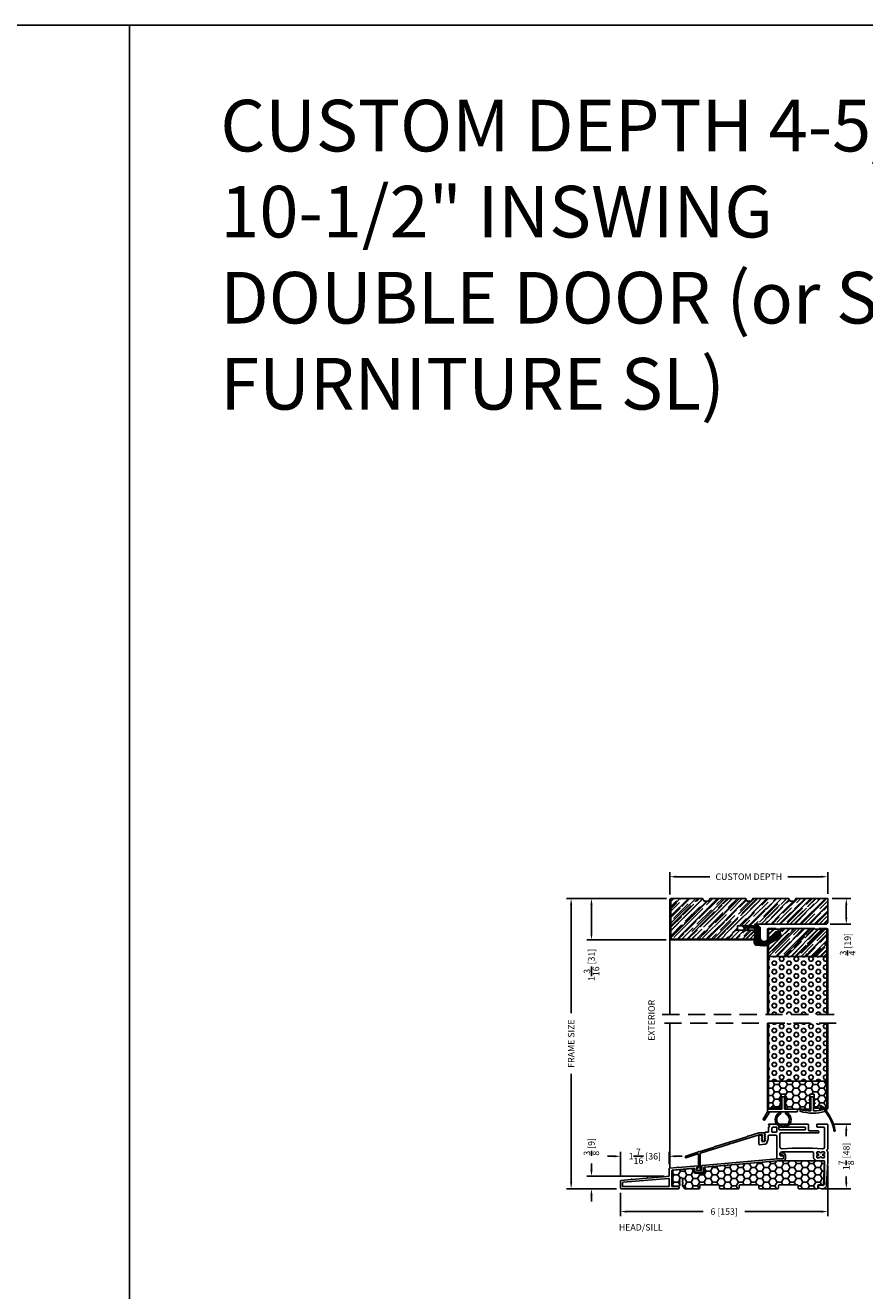
# Model space of a CAD drawing. Extents: x -52 to 1150, y 0 to 124.
# Drawn here: x 247 to 271, y 63 to 100 of the extents above; entities that cross this region are included whole.
import ezdxf

# ---------------------------------------------------------------- set-up
doc = ezdxf.new("R2010")
doc.units = 0
doc.header["$LTSCALE"] = 4
doc.header["$MEASUREMENT"] = 0
doc.header["$PDMODE"] = 35
doc.linetypes.add('HIDDEN', pattern=[0.375, 0.25, -0.125])
doc.layers.get('DEFPOINTS').update_dxf_attribs({"linetype": 'CONTINUOUS'})
for name, color, linetype in [('ALUMINUM', 251, 'CONTINUOUS'), ('DIMS', 5, 'CONTINUOUS'), ('Foam', 41, 'CONTINUOUS'), ('HIDDEN', 1, 'HIDDEN'), ('PVC', 150, 'CONTINUOUS'), ('STEEL', 172, 'CONTINUOUS'), ('Title Block', 7, 'CONTINUOUS'), ('Vinyl Parts', 7, 'CONTINUOUS'), ('Weather Strip', 8, 'CONTINUOUS'), ('WOOD_PARTS', 44, 'CONTINUOUS')]:
    doc.layers.add(name, color=color, linetype=linetype)
doc.styles.get("Standard").update_dxf_attribs({"font": 'romans.shx'})
doc.dimstyles.new('inches & mm', dxfattribs={"dimtxt": 1, "dimasz": 1, "dimexe": 0.7, "dimexo": 0.7, "dimgap": 0.375, "dimtad": 0, "dimdec": 4, "dimzin": 1, "dimdsep": 46, "dimlunit": 5, "dimtxsty": 'Standard', "dimcen": 0, "dimclrd": 256, "dimclre": 256, "dimclrt": 256, "dimadec": 0, "dimazin": 0, "dimtfac": 1, "dimtdec": 4, "dimtofl": 0, "dimtmove": 2, "dimatfit": 3, "dimfxl": 0, "dimtolj": 1, "dimtzin": 0, "dimarcsym": 0})
pattern_1 = [(0, (-8.820708, 0.518068), (0.0375, 0.021650635), [0.025, -0.05]), (120, (-8.820708, 0.518068), (-0.0375, 0.021650635), [0.025, -0.05]), (60, (-8.820708, 0.518068), (8e-11, 0.04330127), [-0.05, 0.025])]

# ---------------------------------------------------------------- blocks, each defined once
blk = doc.blocks.new('A$C2CED7269')
at = {"layer": 'WOOD_PARTS'}
h = blk.add_hatch(dxfattribs=at)
h.set_pattern_fill('AR-RROOF', color=256, scale=0.15, angle=135, style=0)
h.set_pattern_definition([(135, (-33.8997, -24.57577), (-0.33941125, 0.1272792), [2.25, -0.3, 0.75, -0.15]), (135, (-34.0938, -24.48774), (-0.0350018, -0.2471338), [0.45, -0.0495, 0.9, -0.1125]), (135, (-34.04289, -24.61289), (-0.62260752, 0.48047906), [1.2, -0.21, 0.6, -0.15])])
h.paths.add_polyline_path([(-0.844, -0.848), (-0.799, -0.925), (0.236, -0.925), (0.281, -0.848), (0.406, -0.848), (0.451, -0.925), (1.486, -0.925), (1.531, -0.848), (1.656, -0.848), (1.701, -0.925), (2.625, -0.925), (2.625, -0.237, 0.40571), (2.564, -0.175), (0.5, -0.175), (0.5, -0.125), (0, -0.125), (0, 0), (0.5, 0), (0.5, 0.2, 0.414214), (0.438, 0.262), (-1.875, 0.262, 0.414214), (-1.938, 0.2), (-1.938, -0.925), (-1.014, -0.925), (-0.969, -0.848)])
blk.add_lwpolyline([(0.5, -0.125), (0, -0.125), (0, 0), (0.5, 0), (0.5, 0.2, 0.414214), (0.438, 0.262), (-1.875, 0.262, 0.414214), (-1.938, 0.2), (-1.938, -0.925), (-1.014, -0.925), (-0.969, -0.848), (-0.844, -0.848), (-0.799, -0.925), (0.236, -0.925), (0.281, -0.848), (0.406, -0.848), (0.451, -0.925), (1.486, -0.925), (1.531, -0.848), (1.656, -0.848), (1.701, -0.925), (2.625, -0.925), (2.625, -0.237, 0.40571), (2.564, -0.175), (0.5, -0.175)], format="xyb", close=True, dxfattribs=at)
blk = doc.blocks.new('A$C6C20537A')
at = {"layer": 'Weather Strip'}
h = blk.add_hatch(dxfattribs=at)
h.set_pattern_fill('HONEY', color=256, scale=0.2, style=0)
h.set_pattern_definition(pattern_1)
h.paths.add_polyline_path([(0.435, 0.319), (0.315, 0.527), (0.315, 0.527, 0.410813), (0.274, 0.478), (0.302, 0.105, -0.436441), (0.232, 0.03), (0.325, 0.03, 0.414214), (0.35, 0.055), (0.35, 0.179), (0.375, 0.179), (0.375, 0.01, -0.414214), (0.365, 0), (0.189, 0, -0.018322), (0.194, -0.001), (0.212, -0.007, 0.054013), (0.291, -0.024), (0.361, -0.027, 0.416898), (0.432, 0.043)])
h = blk.add_hatch(dxfattribs=at)
h.set_pattern_fill('HONEY', color=256, scale=0.2, style=0)
h.set_pattern_definition(pattern_1)
h.paths.add_polyline_path([(0.631, 0.528, 0.153913), (0.546, 0.547), (0.315, 0.527), (0.435, 0.319, -0.65982), (0.629, 0.402), (0.876, 0.166, 1.036173), (0.993, 0.319)])
h = blk.add_hatch(dxfattribs=at)
h.set_pattern_fill('ANSI31', color=256, scale=0.15, style=0)
h.set_pattern_definition([(315, (-11.162402, 17.551052), (-0.013258252, -0.013258252), [])])
h.paths.add_polyline_path([(0.096, -0.035), (0.09, 0), (0.065, 0), (0.072, -0.039)])
h.paths.add_polyline_path([(0.106, 0.118), (0.081, 0.123), (0.065, 0.03), (0.09, 0.03)])
h.paths.add_polyline_path([(0.011, 0.118), (-0.014, 0.123), (-0.03, 0.03), (-0.005, 0.03)])
for p, q in [((0.269, 0.478), (0.297, 0.105)), ((0.274, 0.478), (0.302, 0.105)), ((0.546, 0.552), (0.314, 0.532)), ((0.546, 0.547), (0.315, 0.527)), ((0.873, 0.163), (0.625, 0.398)), ((0.876, 0.166), (0.629, 0.402)), ((0.631, 0.528), (0.993, 0.319)), ((0.634, 0.532), (0.993, 0.324)), ((-0.03, 0.03), (-0.014, 0.123)), ((0.011, 0.118), (-0.014, 0.123)), ((-0.005, 0.03), (0.011, 0.118)), ((0.065, 0.03), (0.081, 0.123)), ((0.065, 0), (0.072, -0.039)), ((0.106, 0.118), (0.081, 0.123)), ((0.09, 0.03), (0.106, 0.118)), ((0.09, 0), (0.096, -0.035)), ((0.093, 0.035), (0.232, 0.035)), ((0.093, -0.005), (0.093, 0.035)), ((0.093, 0.03), (0.093, 0.035)), ((0.232, 0.03), (0.093, 0.03)), ((0.435, 0.319), (0.432, 0.043)), ((0.44, 0.319), (0.437, 0.043)), ((0.093, 0), (0.189, 0)), ((0.093, 0), (0.093, -0.005)), ((0.093, -0.005), (0.177, -0.005)), ((0.194, -0.001), (0.212, -0.007)), ((0.361, -0.032), (0.29, -0.031)), ((0.362, -0.027), (0.291, -0.024))]:
    blk.add_line(p, q, dxfattribs=at)
blk.add_lwpolyline([(0.35, 0.179), (0.375, 0.179), (0.375, 0.01, -0.414214), (0.365, 0), (0, 0, -2.414214), (-0.03, 0.03), (0.325, 0.03, 0.414214), (0.35, 0.055)], format="xyb", close=True, dxfattribs=at)
blk.add_lwpolyline([(0.072, -0.039), (0.096, -0.035)], dxfattribs=at)
for centre, radius, start, end in [((0.319, 0.482), 0.05, 94.9798, 184.3137), ((0.319, 0.482), 0.045, 94.9798, 184.3137), ((0.55, 0.318), 0.115, 46.3094, 179.9799), ((0.55, 0.318), 0.11, 46.3094, 179.9799), ((0.559, 0.402), 0.15, 59.9802, 94.9798), ((0.559, 0.402), 0.145, 59.9802, 94.9798), ((0.232, 0.1), 0.07, 270, 4.3137), ((0.232, 0.1), 0.065, 270, 4.3137), ((0.362, 0.043), 0.07, 269.051, 359.5757), ((0.362, 0.043), 0.075, 269.051, 359.5757), ((0.936, 0.241), 0.101, 231.0578, 55.3885), ((0.936, 0.241), 0.0959, 231.0578, 55.3885), ((0.177, -0.055), 0.05, 69.4048, 90), ((0.172, -0.057), 0.0599, 68.4293, 73.028), ((0.328, 0.347), 0.379, 249.4048, 264.2063), ((0.328, 0.347), 0.373, 251.8418, 264.2063)]:
    blk.add_arc(centre, radius, start, end, dxfattribs=at)
blk = doc.blocks.new('*D379')
at = {"layer": 'DEFPOINTS', "color": 0}
for p in [(262.844, 74.627), (265.744, 74.627), (264.296, 66.189)]:
    blk.add_point(p, dxfattribs=at)
at = {"layer": 'DIMS', "lineweight": -2}
for p, q in [((265.613, 74.627), (262.713, 74.627)), ((262.844, 74.439), (262.844, 71.291)), ((262.844, 66.377), (262.844, 69.525)), ((264.164, 66.189), (262.713, 66.189))]:
    blk.add_line(p, q, dxfattribs=at)
at = {"layer": 'DIMS'}
for points in [[(262.813, 74.439), (262.875, 74.439), (262.844, 74.627)], [(262.813, 66.377), (262.875, 66.377), (262.844, 66.189)]]:
    blk.add_solid(points, dxfattribs=at)
at = {"layer": 'DIMS', "insert": (262.844, 70.408), "char_height": 0.1875, "attachment_point": 5, "rotation": 90}
blk.add_mtext('\\A1;{\\Fromans.shx|c1;FRAME SIZE}', dxfattribs=at)
blk = doc.blocks.new('*D380')
at = {"layer": 'DEFPOINTS', "color": 0}
for p in [(263.435, 74.627), (265.744, 74.627), (265.734, 73.418)]:
    blk.add_point(p, dxfattribs=at)
at = {"layer": 'DIMS', "lineweight": -2}
for p, q in [((265.613, 74.627), (263.304, 74.627)), ((263.435, 73.606), (263.435, 74.439)), ((265.603, 73.418), (263.304, 73.418))]:
    blk.add_line(p, q, dxfattribs=at)
at = {"layer": 'DIMS'}
for points in [[(263.404, 74.439), (263.466, 74.439), (263.435, 74.627)], [(263.404, 73.606), (263.466, 73.606), (263.435, 73.418)]]:
    blk.add_solid(points, dxfattribs=at)
at = {"layer": 'DIMS', "insert": (263.435, 72.695), "char_height": 0.1875, "attachment_point": 5, "rotation": 90}
blk.add_mtext('\\A1;1{\\H1x;\\S3/16;} [31]', dxfattribs=at)
blk = doc.blocks.new('*D381')
at = {"layer": 'DEFPOINTS', "color": 0}
for p in [(265.713, 75.257), (265.713, 74.606), (270.307, 74.627)]:
    blk.add_point(p, dxfattribs=at)
at = {"layer": 'DIMS', "lineweight": -2}
for p, q in [((265.713, 74.737), (265.713, 75.388)), ((270.307, 74.758), (270.307, 75.388)), ((265.9, 75.257), (266.877, 75.257)), ((270.119, 75.257), (269.142, 75.257))]:
    blk.add_line(p, q, dxfattribs=at)
at = {"layer": 'DIMS'}
for points in [[(265.9, 75.288), (265.9, 75.225), (265.713, 75.257)], [(270.119, 75.288), (270.119, 75.225), (270.307, 75.257)]]:
    blk.add_solid(points, dxfattribs=at)
at = {"layer": 'DIMS', "insert": (268.01, 75.257), "char_height": 0.1875, "attachment_point": 5}
blk.add_mtext('\\A1;CUSTOM DEPTH', dxfattribs=at)
blk = doc.blocks.new('*D382')
at = {"layer": 'DEFPOINTS', "color": 0}
for p in [(270.307, 74.627), (270.847, 74.627), (270.246, 73.877)]:
    blk.add_point(p, dxfattribs=at)
at = {"layer": 'DIMS', "lineweight": -2}
for p, q in [((270.438, 74.627), (270.978, 74.627)), ((270.847, 74.064), (270.847, 74.439)), ((270.377, 73.877), (270.978, 73.877))]:
    blk.add_line(p, q, dxfattribs=at)
at = {"layer": 'DIMS'}
for points in [[(270.816, 74.439), (270.878, 74.439), (270.847, 74.627)], [(270.816, 74.064), (270.878, 74.064), (270.847, 73.877)]]:
    blk.add_solid(points, dxfattribs=at)
at = {"layer": 'DIMS', "insert": (270.885, 73.295), "char_height": 0.1875, "attachment_point": 5, "rotation": 90}
blk.add_mtext('\\A1;{\\H1x;\\S3/4;} [19]', dxfattribs=at)
blk = doc.blocks.new('A$C238F7DD9')
at = {"layer": 'Foam'}
h = blk.add_hatch(dxfattribs=at)
h.set_pattern_fill('HEX', color=256, scale=0.57, style=0)
h.set_pattern_definition([(0, (-34.09025, -127.24036), (0, 0.12340862), [0.07125, -0.1425]), (120, (-34.09025, -127.24036), (-0.106875, -0.06170431), [0.07125, -0.1425]), (60, (-34.019, -127.24036), (-0.106875, 0.06170431), [0.07125, -0.1425])])
h.paths.add_polyline_path([(0.851, -0.8125), (-0.851, -0.8125), (-0.851, -2.5), (0.851, -2.5)])
at = {"layer": 'WOOD_PARTS'}
h = blk.add_hatch(dxfattribs=at)
h.set_pattern_fill('AR-RROOF', color=256, scale=0.15, angle=135, style=0)
h.set_pattern_definition([(135, (-243.27113, -183.81885), (-0.339411255, 0.12727922), [2.25, -0.3, 0.75, -0.15]), (135, (-243.46523, -183.73081), (-0.03500179, -0.24713382), [0.45, -0.0495, 0.9, -0.1125]), (135, (-243.41432, -183.85597), (-0.62260752, 0.480479058), [1.2, -0.21, 0.6, -0.15])])
h.paths.add_polyline_path([(0.851, -0.8125), (0.851, -0.03125, 0.41421356), (0.84375, -0.024), (0.625, -0.024), (0.5, -0.024), (0.5, 0), (-0.5, 0), (-0.5, -0.024), (-0.625, -0.024), (-0.84375, -0.024, 0.41421356), (-0.851, -0.03125), (-0.851, -0.8125)])
at = {"layer": 'STEEL'}
for p, q in [((-0.625, 0), (-0.84375, 0)), ((-0.625, 0), (-0.625, -0.024)), ((0.625, 0), (0.625, -0.024)), ((0.625, 0), (0.84375, 0)), ((-0.875, -0.03125), (-0.875, -2.5)), ((-0.851, -0.03125), (-0.851, -2.5)), ((-0.625, -0.024), (-0.84375, -0.024)), ((0.625, -0.024), (0.84375, -0.024)), ((0.851, -0.03125), (0.851, -2.5)), ((0.875, -0.03125), (0.875, -2.5))]:
    blk.add_line(p, q, dxfattribs=at)
for centre, radius, start, end in [((-0.84375, -0.03125), 0.03125, 90, 180), ((0.84375, -0.03125), 0.03125, 0, 90), ((-0.84375, -0.03125), 0.00725, 90, 180), ((0.84375, -0.03125), 0.00725, 0, 90)]:
    blk.add_arc(centre, radius, start, end, dxfattribs=at)
at = {"layer": 'WOOD_PARTS'}
for p, q in [((-0.5, 0), (0.5, 0)), ((-0.5, 0), (-0.5, -0.024)), ((0.5, 0), (0.5, -0.024)), ((-0.625, -0.024), (-0.5, -0.024)), ((0.625, -0.024), (0.5, -0.024)), ((-0.851, -0.8125), (0.851, -0.8125))]:
    blk.add_line(p, q, dxfattribs=at)
blk = doc.blocks.new('A$C7E582F33')
at = {"layer": 'Foam'}
h = blk.add_hatch(dxfattribs=at)
h.set_pattern_fill('HEX', color=256, scale=0.57, style=0)
h.set_pattern_definition([(0, (-34.09025, -48.24036), (0, 0.12340862), [0.07125, -0.1425]), (120, (-34.09025, -48.24036), (-0.106875, -0.0617043), [0.07125, -0.1425]), (60, (-34.019, -48.24036), (-0.106875, 0.0617043), [0.07125, -0.1425])])
h.paths.add_polyline_path([(0.851, 0.812), (0.851, 2.5), (-0.851, 2.5), (-0.851, 0.812)])
at = {"layer": 'PVC'}
h = blk.add_hatch(dxfattribs=at)
h.set_pattern_fill('HONEY', color=256, style=0)
h.set_pattern_definition([(0, (-9.76014, -61.11392), (0.1875, 0.10825317), [0.125, -0.25]), (120, (-9.76014, -61.11392), (-0.1875, 0.10825318), [0.125, -0.25]), (60, (-9.76014, -61.11392), (4e-10, 0.21650635), [-0.25, 0.125])])
h.paths.add_polyline_path([(-0.359, 0.031, 0.414214), (-0.328, 0), (0.328, 0, 0.414214), (0.359, 0.031), (0.359, 0.437), (0.484, 0.437), (0.484, 0.055, 0.414214), (0.516, 0.024), (0.625, 0.024), (0.844, 0.024, 0.414214), (0.851, 0.031), (0.851, 0.812), (-0.851, 0.812), (-0.851, 0.031, 0.414214), (-0.844, 0.024), (-0.625, 0.024), (-0.516, 0.024, 0.414214), (-0.484, 0.055), (-0.484, 0.437), (-0.359, 0.437)])
for p, q in [((0.851, 0.812), (-0.851, 0.812)), ((-0.359, 0.437), (-0.484, 0.437)), ((-0.484, 0.437), (-0.484, 0.055)), ((-0.359, 0.437), (-0.359, 0.031)), ((0.359, 0.437), (0.359, 0.031)), ((0.359, 0.437), (0.484, 0.437)), ((0.484, 0.437), (0.484, 0.055)), ((-0.625, 0.024), (-0.516, 0.024)), ((-0.328, 0), (0.328, 0)), ((0.516, 0.024), (0.625, 0.024))]:
    blk.add_line(p, q, dxfattribs=at)
for centre, start, end in [((-0.516, 0.055), 270, 0), ((-0.328, 0.031), 180, 270), ((0.328, 0.031), 270, 0), ((0.516, 0.055), 180, 270)]:
    blk.add_arc(centre, 0.0312, start, end, dxfattribs=at)
at = {"layer": 'STEEL'}
for p, q in [((-0.875, 2.5), (-0.875, 0.031)), ((-0.851, 2.5), (-0.851, 0.031)), ((0.851, 2.5), (0.851, 0.031)), ((0.875, 2.5), (0.875, 0.031)), ((-0.625, 0.024), (-0.844, 0.024)), ((-0.625, 0), (-0.625, 0.024)), ((0.844, 0.024), (0.625, 0.024)), ((0.625, 0), (0.625, 0.024)), ((-0.625, 0), (-0.844, 0)), ((0.625, 0), (0.844, 0))]:
    blk.add_line(p, q, dxfattribs=at)
for centre, radius, start, end in [((-0.844, 0.031), 0.0312, 180, 270), ((-0.844, 0.031), 0.00725, 180, 270), ((0.844, 0.031), 0.00725, 270, 0), ((0.844, 0.031), 0.0312, 270, 0)]:
    blk.add_arc(centre, radius, start, end, dxfattribs=at)
blk = doc.blocks.new('A$C34030B08')
at = {"layer": 'Weather Strip'}
for p, q in [((0.03, 0), (-0.03, 0)), ((-0.415, -0.42), (-0.415, -0.361)), ((-0.41, -0.352), (-0.244, -0.256)), ((-0.373, -0.366), (-0.229, -0.282)), ((-0.373, -0.366), (-0.373, -0.431)), ((-0.23, -0.26), (-0.225, -0.268)), ((-0.086, -0.089), (-0.083, -0.099)), ((-0.086, -0.189), (-0.083, -0.199)), ((-0.04, -0.06), (-0.081, -0.076)), ((-0.04, -0.16), (-0.081, -0.176)), ((-0.04, -0.092), (-0.07, -0.104)), ((-0.04, -0.192), (-0.07, -0.204)), ((-0.04, -0.404), (-0.04, -0.01)), ((0.04, -0.405), (0.04, -0.01)), ((0.04, -0.06), (0.081, -0.076)), ((0.04, -0.092), (0.07, -0.104)), ((0.04, -0.16), (0.081, -0.176)), ((0.04, -0.192), (0.07, -0.204)), ((0.086, -0.089), (0.083, -0.099)), ((0.086, -0.189), (0.083, -0.199)), ((-0.373, -0.431), (-0.421, -0.478)), ((0.352, -0.413), (0.352, -0.37))]:
    blk.add_line(p, q, dxfattribs=at)
for centre, radius, start, end in [((-0.03, -0.01), 0.01, 90, 180), ((0.03, -0.01), 0.01, 0, 90), ((-0.405, -0.361), 0.01, 120, 180), ((0, 1.183), 1.593, 256.4452, 268.3763), ((-0.239, -0.265), 0.01, 30, 120), ((-0.234, -0.273), 0.01, 300, 30), ((-0.077, -0.086), 0.01, 111.8844, 201.8844), ((-0.077, -0.186), 0.01, 111.8844, 201.8844), ((-0.073, -0.095), 0.01, 201.8844, 291.8844), ((-0.073, -0.195), 0.01, 201.8844, 291.8844), ((0.073, 0.325), 0.736, 267.8164, 291.2015), ((0.073, -0.095), 0.01, 248.1156, 338.1156), ((0.073, -0.195), 0.01, 248.1156, 338.1156), ((0.077, -0.086), 0.01, 338.1156, 68.1156), ((0.077, -0.186), 0.01, 338.1156, 68.1156), ((0.343, -0.37), 0.01, 0, 111.2015), ((0.603, -1.212), 1.29, 142.0941, 168.7537), ((0.603, -1.212), 1.26, 144.368, 168.7216), ((-0.029, 0.857), 1.333, 255.0382, 286.3165), ((-0.045, -0.404), 0.005, 268.3763, 0), ((0.045, -0.405), 0.005, 180, 267.8164), ((0.343, -0.413), 0.01, 286.3165, 0), ((-0.65, -0.978), 0.02, 132.9045, 26.6198), ((-0.667, -0.96), 0.005, 312.9045, 348.7537), ((-0.628, -0.967), 0.005, 168.7216, 206.6198)]:
    blk.add_arc(centre, radius, start, end, dxfattribs=at)
blk = doc.blocks.new('A$C047E17BC')
at = {"layer": 'Weather Strip'}
for p, q in [((0.03, 0), (-0.03, 0)), ((-0.045, -0.36), (-0.407, -0.36)), ((-0.086, -0.089), (-0.083, -0.099)), ((-0.086, -0.189), (-0.083, -0.199)), ((-0.04, -0.06), (-0.081, -0.076)), ((-0.04, -0.16), (-0.081, -0.176)), ((-0.04, -0.092), (-0.07, -0.104)), ((-0.04, -0.192), (-0.07, -0.204)), ((-0.04, -0.355), (-0.04, -0.01)), ((0.04, -0.355), (0.04, -0.01)), ((0.04, -0.06), (0.081, -0.076)), ((0.04, -0.092), (0.07, -0.104)), ((0.04, -0.16), (0.081, -0.176)), ((0.04, -0.192), (0.07, -0.204)), ((0.443, -0.36), (0.045, -0.36)), ((0.086, -0.089), (0.083, -0.099)), ((0.086, -0.189), (0.083, -0.199)), ((0.276, -0.261), (0.283, -0.254)), ((0.361, -0.36), (0.276, -0.275)), ((0.403, -0.36), (0.297, -0.254)), ((-0.417, -0.425), (-0.417, -0.37)), ((0.453, -0.435), (-0.407, -0.435)), ((0.384, -0.435), (0.541, -0.677)), ((0.453, -0.37), (0.453, -0.435)), ((0.453, -0.435), (0.58, -0.654)), ((0.555, -0.68), (0.576, -0.668))]:
    blk.add_line(p, q, dxfattribs=at)
for centre, radius, start, end in [((-0.03, -0.01), 0.01, 90, 180), ((0.03, -0.01), 0.01, 0, 90), ((-0.407, -0.37), 0.01, 90, 180), ((-0.077, -0.086), 0.01, 111.8844, 201.8844), ((-0.077, -0.186), 0.01, 111.8844, 201.8844), ((-0.073, -0.095), 0.01, 201.8844, 291.8844), ((-0.073, -0.195), 0.01, 201.8844, 291.8844), ((-0.045, -0.355), 0.005, 270, 0), ((0.045, -0.355), 0.005, 180, 270), ((0.073, -0.095), 0.01, 248.1156, 338.1156), ((0.073, -0.195), 0.01, 248.1156, 338.1156), ((0.077, -0.086), 0.01, 338.1156, 68.1156), ((0.077, -0.186), 0.01, 338.1156, 68.1156), ((0.283, -0.268), 0.01, 135, 225), ((0.29, -0.261), 0.01, 45, 135), ((0.443, -0.37), 0.01, 0, 90), ((-0.407, -0.425), 0.01, 180, 270), ((0, -0.665), 0.23, 119.6833, 60.3167), ((0, -0.665), 0.185, 118.6757, 61.3243), ((-0.14, -0.435), 0.0397, 310.5518, 0), ((-0.14, -0.435), 0.0847, 306.9683, 0), ((0.14, -0.435), 0.0847, 180, 233.0317), ((0.14, -0.435), 0.0397, 180, 229.4482), ((0.55, -0.672), 0.01, 213.0492, 300), ((0.571, -0.659), 0.01, 300, 30)]:
    blk.add_arc(centre, radius, start, end, dxfattribs=at)
blk = doc.blocks.new('*D384')
at = {"layer": 'DEFPOINTS', "color": 0}
for p in [(265.682, 66.551), (263.435, 66.189), (264.296, 66.189)]:
    blk.add_point(p, dxfattribs=at)
at = {"layer": 'DIMS', "lineweight": -2}
for p, q in [((263.435, 66.739), (263.435, 66.926)), ((265.551, 66.551), (263.304, 66.551)), ((264.164, 66.189), (263.304, 66.189)), ((263.435, 66.002), (263.435, 65.814))]:
    blk.add_line(p, q, dxfattribs=at)
at = {"layer": 'DIMS'}
for points in [[(263.404, 66.739), (263.466, 66.739), (263.435, 66.551)], [(263.404, 66.002), (263.466, 66.002), (263.435, 66.189)]]:
    blk.add_solid(points, dxfattribs=at)
at = {"layer": 'DIMS', "insert": (263.433, 67.407), "char_height": 0.1875, "attachment_point": 5, "rotation": 90}
blk.add_mtext('\\A1;{\\H1x;\\S3/8;} [9]', dxfattribs=at)
blk = doc.blocks.new('A$C25326264')
at = {"layer": 'ALUMINUM'}
for p, q in [((-0.582, 0.11), (-0.588, 0.116)), ((-0.582, 0.057), (-0.588, 0.063)), ((-0.582, 0.003), (-0.588, 0.009)), ((-0.576, 0.149), (-0.576, 0.172)), ((-0.566, 0.182), (-0.412, 0.182)), ((-0.516, 0.122), (-0.516, 0.1)), ((-0.51, 0.086), (-0.504, 0.08)), ((-0.504, 0.066), (-0.51, 0.06)), ((-0.51, 0.031), (-0.504, 0.025)), ((-0.504, 0.011), (-0.51, 0.005)), ((-0.42, 0.132), (-0.506, 0.132)), ((0.417, -0.131), (-0.417, 0.131)), ((-0.409, 0.181), (-0.105, 0.086)), ((-0.097, 0.086), (-0.089, 0.091)), ((-0.075, 0.087), (-0.071, 0.078)), ((-0.065, 0.073), (0.372, -0.065)), ((-0.582, -0.05), (-0.588, -0.044)), ((-0.517, -0.053), (-0.575, -0.053)), ((-0.51, -0.024), (-0.504, -0.03)), ((-0.504, -0.044), (-0.51, -0.05)), ((0.379, -0.064), (0.388, -0.06)), ((0.402, -0.064), (0.406, -0.073)), ((0.412, -0.078), (0.849, -0.215)), ((0.43, -0.125), (0.417, -0.131)), ((0.436, -0.138), (0.43, -0.125)), ((0.449, -0.131), (0.436, -0.138)), ((0.455, -0.144), (0.449, -0.131)), ((1.289, -0.407), (0.455, -0.144)), ((0.856, -0.214), (0.865, -0.21)), ((0.879, -0.214), (0.883, -0.223)), ((0.889, -0.228), (1.326, -0.366)), ((1.333, -0.365), (1.342, -0.36)), ((1.355, -0.365), (1.36, -0.373)), ((1.296, -0.892), (1.296, -0.416)), ((1.346, -0.438), (1.346, -0.823)), ((1.708, -0.539), (1.359, -0.429)), ((1.366, -0.378), (1.714, -0.488)), ((1.721, -0.498), (1.721, -0.529)), ((1.377, -0.907), (1.311, -0.907)), ((1.359, -0.838), (1.379, -0.841)), ((1.392, -0.856), (1.392, -0.892))]:
    blk.add_line(p, q, dxfattribs=at)
for centre, radius, start, end in [((-0.581, 0.123), 0.01, 120, 225), ((-0.581, 0.07), 0.01, 120, 225), ((-0.581, 0.017), 0.01, 120, 225), ((-0.596, 0.149), 0.02, 300, 0), ((-0.596, 0.096), 0.02, 300, 45), ((-0.596, 0.042), 0.02, 300, 45), ((-0.596, -0.011), 0.02, 300, 45), ((-0.566, 0.172), 0.01, 90, 180), ((-0.506, 0.122), 0.01, 90, 180), ((-0.496, 0.1), 0.02, 180, 225), ((-0.496, 0.045), 0.02, 135, 225), ((-0.496, -0.009), 0.02, 135, 225), ((-0.511, 0.073), 0.01, 315, 45), ((-0.511, 0.018), 0.01, 315, 45), ((-0.42, 0.122), 0.01, 72.5, 90), ((-0.412, 0.172), 0.01, 72.5, 90), ((-0.102, 0.095), 0.01, 252.5, 297.5), ((-0.084, 0.082), 0.01, 27.5, 117.5), ((-0.062, 0.082), 0.01, 207.5, 252.5), ((-0.581, -0.037), 0.01, 120, 225), ((-0.575, -0.043), 0.01, 225, 270), ((-0.517, -0.043), 0.01, 270, 315), ((-0.511, -0.037), 0.01, 315, 45), ((0.375, -0.055), 0.01, 252.5, 297.5), ((0.393, -0.068), 0.01, 27.5, 117.5), ((0.415, -0.068), 0.01, 207.5, 252.5), ((0.852, -0.206), 0.01, 252.5, 297.5), ((0.87, -0.219), 0.01, 27.5, 117.5), ((0.892, -0.218), 0.01, 207.5, 252.5), ((1.329, -0.356), 0.01, 252.5, 297.5), ((1.347, -0.369), 0.01, 27.5, 117.5), ((1.286, -0.416), 0.01, 360, 72.5), ((1.356, -0.438), 0.01, 72.5, 180), ((1.369, -0.369), 0.01, 207.5, 252.5), ((1.711, -0.529), 0.01, 252.5, 0), ((1.711, -0.498), 0.01, 0, 72.5), ((1.311, -0.892), 0.015, 180, 270), ((1.361, -0.823), 0.015, 180, 262), ((1.377, -0.892), 0.015, 270, 360), ((1.377, -0.856), 0.015, 0, 82)]:
    blk.add_arc(centre, radius, start, end, dxfattribs=at)
blk = doc.blocks.new('A$C2D90521C')
at = {"layer": 'Vinyl Parts'}
for p, q in [((-0.885, 0.075), (-0.885, 0.793)), ((-0.87, 0.808), (-0.58, 0.808)), ((-0.565, 0.793), (-0.565, 0.733)), ((-0.325, 0.638), (-0.325, 0.793)), ((-0.31, 0.808), (0.82, 0.808)), ((0.809, 0.742), (0.831, 0.721)), ((0.823, 0.768), (0.817, 0.767)), ((0.835, 0.783), (0.835, 0.793)), ((-0.795, 0.688), (-0.795, 0.15)), ((-0.58, 0.718), (-0.765, 0.718)), ((-0.622, 0.563), (-0.622, 0.593)), ((-0.607, 0.608), (-0.355, 0.608)), ((0.475, 0.548), (-0.607, 0.548)), ((-0.235, 0.653), (-0.235, 0.703)), ((-0.22, 0.718), (0.52, 0.718)), ((0.52, 0.638), (-0.22, 0.638)), ((0.505, 0.15), (0.505, 0.518)), ((0.535, 0.703), (0.535, 0.653)), ((0.595, 0.591), (0.595, 0.703)), ((0.595, -0.186), (0.595, 0.456)), ((0.61, 0.718), (0.711, 0.718)), ((0.73, 0.576), (0.61, 0.576)), ((0.625, 0.486), (0.82, 0.486)), ((0.745, 0.673), (0.745, 0.591)), ((0.835, 0.71), (0.835, 0.583)), ((0.85, 0.568), (0.93, 0.568)), ((0.85, 0.456), (0.85, 0.367)), ((0.935, 0.513), (0.925, 0.513)), ((0.925, 0.513), (0.944, 0.473)), ((0.935, 0.458), (0.925, 0.458)), ((0.925, 0.458), (0.944, 0.418)), ((0.935, 0.403), (0.925, 0.403)), ((0.925, 0.403), (0.944, 0.363)), ((0.945, 0.553), (0.945, 0.523)), ((1.025, 0.468), (1.025, 0.473)), ((1.026, 0.418), (1.045, 0.458)), ((1.026, 0.363), (1.045, 0.403)), ((1.045, 0.458), (1.035, 0.458)), ((1.045, 0.403), (1.035, 0.403)), ((1.04, 0.488), (1.1, 0.488)), ((1.115, 0.473), (1.115, 0.223)), ((-0.885, -0.267), (-0.885, 0.003)), ((-0.881, 0.013), (-0.859, 0.034)), ((-0.867, 0.06), (-0.873, 0.061)), ((-0.78, 0), (-0.715, 0)), ((-0.645, 0), (-0.58, 0)), ((-0.445, 0), (0.445, 0)), ((0.854, 0.345), (0.889, 0.259)), ((0.935, 0.348), (0.925, 0.348)), ((0.925, 0.348), (0.941, 0.307)), ((0.939, 0.222), (1.099, 0.208)), ((0.955, 0.298), (1.015, 0.298)), ((1.029, 0.307), (1.045, 0.348)), ((1.045, 0.348), (1.035, 0.348)), ((-0.848, -0.971), (-0.885, -0.268)), ((-0.795, -0.052), (-0.795, -0.015)), ((-0.795, -0.158), (-0.795, -0.121)), ((-0.758, -0.966), (-0.794, -0.279)), ((-0.749, -0.067), (-0.78, -0.067)), ((-0.78, -0.106), (-0.749, -0.106)), ((-0.715, -0.173), (-0.78, -0.173)), ((-0.779, -0.263), (-0.58, -0.263)), ((-0.739, -0.097), (-0.739, -0.077)), ((-0.7, -0.015), (-0.7, -0.018)), ((-0.7, -0.156), (-0.7, -0.158)), ((-0.69, -0.028), (-0.67, -0.028)), ((-0.67, -0.146), (-0.69, -0.146)), ((-0.66, -0.018), (-0.66, -0.015)), ((-0.66, -0.158), (-0.66, -0.156)), ((-0.58, -0.173), (-0.645, -0.173)), ((-0.621, -0.077), (-0.621, -0.097)), ((-0.58, -0.067), (-0.611, -0.067)), ((-0.611, -0.106), (-0.58, -0.106)), ((-0.565, -0.015), (-0.565, -0.052)), ((-0.565, -0.121), (-0.565, -0.158)), ((-0.475, -0.158), (-0.475, -0.03)), ((0.405, -0.126), (0.405, -0.171)), ((0.475, -0.111), (0.42, -0.111)), ((0.435, -0.201), (0.58, -0.201)), ((0.505, -0.06), (0.505, -0.081)), ((-0.637, -0.97), (-0.742, -0.98)), ((-0.628, -1.06), (-0.733, -1.07)), ((-0.615, -1.044), (-0.621, -0.984))]:
    blk.add_line(p, q, dxfattribs=at)
for centre, radius, start, end in [((-0.87, 0.793), 0.015, 90, 180), ((-0.58, 0.793), 0.015, 0, 90), ((-0.31, 0.793), 0.015, 90, 180), ((0.82, 0.752), 0.015, 100, 225), ((0.82, 0.793), 0.015, 360, 90), ((0.82, 0.783), 0.015, 280, 0), ((-0.765, 0.688), 0.03, 90, 180), ((-0.607, 0.593), 0.015, 90, 180), ((-0.607, 0.563), 0.015, 180, 270), ((-0.58, 0.733), 0.015, 270, 360), ((-0.355, 0.638), 0.03, 270, 0), ((-0.22, 0.703), 0.015, 90, 180), ((-0.22, 0.653), 0.015, 180, 270), ((0.475, 0.518), 0.03, 0, 90), ((0.52, 0.703), 0.015, 0, 90), ((0.52, 0.653), 0.015, 270, 0), ((0.61, 0.703), 0.015, 90, 180), ((0.61, 0.591), 0.015, 180, 270), ((0.625, 0.456), 0.03, 90, 180), ((0.711, 0.703), 0.015, 24.3815, 90), ((0.82, 0.752), 0.105, 204.3815, 221.4096), ((0.73, 0.591), 0.015, 270, 360), ((0.73, 0.673), 0.015, 360, 41.4096), ((0.82, 0.456), 0.03, 360, 90), ((0.82, 0.71), 0.015, 0, 45), ((0.85, 0.583), 0.015, 180, 270), ((0.93, 0.553), 0.015, 0, 90), ((0.935, 0.523), 0.01, 270, 360), ((0.935, 0.468), 0.01, 270, 30), ((0.935, 0.413), 0.01, 270, 30), ((1.04, 0.473), 0.015, 90, 180), ((1.035, 0.468), 0.01, 180, 270), ((1.035, 0.413), 0.01, 150, 270), ((1.1, 0.473), 0.015, 360, 90), ((-0.87, 0.075), 0.015, 180, 260), ((-0.87, 0.003), 0.015, 135, 180), ((-0.87, 0.045), 0.015, 315, 80), ((-0.735, 0.15), 0.06, 180, 270), ((-0.78, -0.015), 0.015, 90, 180), ((-0.145, -8.602), 8.712, 86.117, 93.883), ((-0.715, -0.015), 0.015, 0, 90), ((-0.645, -0.015), 0.015, 90, 180), ((-0.58, -0.015), 0.015, 0, 90), ((0.445, 0.15), 0.06, 270, 360), ((0.445, -0.06), 0.06, 360, 90), ((0.91, 0.367), 0.06, 180, 201.8014), ((0.944, 0.282), 0.06, 201.8014, 265), ((0.935, 0.358), 0.01, 270, 30), ((0.955, 0.313), 0.015, 201.8014, 270), ((1.015, 0.313), 0.015, 270, 338.1986), ((1.035, 0.358), 0.01, 150, 270), ((1.1, 0.223), 0.015, 265, 360), ((-0.87, -0.267), 0.015, 180, 185), ((-0.78, -0.052), 0.015, 180, 270), ((-0.78, -0.121), 0.015, 90, 180), ((-0.78, -0.158), 0.015, 180, 270), ((-0.779, -0.278), 0.015, 90, 183), ((-0.749, -0.077), 0.00984, 0, 90), ((-0.749, -0.097), 0.00984, 270, 0), ((-0.715, -0.158), 0.015, 270, 0), ((-0.69, -0.018), 0.00984, 180, 270), ((-0.69, -0.156), 0.00984, 90, 180), ((-0.67, -0.018), 0.00984, 270, 0), ((-0.67, -0.156), 0.00984, 0, 90), ((-0.645, -0.158), 0.015, 180, 270), ((-0.611, -0.077), 0.00984, 90, 180), ((-0.611, -0.097), 0.00984, 180, 270), ((-0.58, -0.052), 0.015, 270, 360), ((-0.58, -0.121), 0.015, 0, 90), ((-0.58, -0.158), 0.015, 270, 0), ((-0.58, -0.158), 0.105, 270, 360), ((-0.445, -0.03), 0.03, 90, 180), ((0.42, -0.126), 0.015, 90, 180), ((0.435, -0.171), 0.03, 180, 270), ((0.475, -0.081), 0.03, 270, 360), ((0.58, -0.186), 0.015, 270, 0), ((-0.743, -0.966), 0.105, 183, 275.5275), ((-0.743, -0.966), 0.015, 183, 275.5275), ((-0.636, -0.985), 0.015, 5.5275, 95.5275), ((-0.63, -1.045), 0.015, 275.5275, 5.5275)]:
    blk.add_arc(centre, radius, start, end, dxfattribs=at)
blk = doc.blocks.new('A$C4CDC6E9D')
at = {"layer": 'PVC'}
h = blk.add_hatch(dxfattribs=at)
h.set_pattern_fill('HONEY', color=256, style=0)
h.set_pattern_definition([(0, (-41.52223, -0.19807), (0.1875, 0.10825317), [0.125, -0.25]), (120, (-41.52223, -0.19807), (-0.1875, 0.10825318), [0.125, -0.25]), (60, (-41.52223, -0.19807), (4e-10, 0.21650635), [-0.25, 0.125])])
h.paths.add_polyline_path([(-0.83, 0.691, 0.02182), (-0.832, 0.691), (-2.172, 0.691, 0.414214), (-2.202, 0.661), (-2.202, 0.03, 0.414214), (-2.172, 0), (-2.032, 0, -0.414214), (-2.002, -0.03), (-2.002, -0.087, 0.414214), (-1.972, -0.117), (-1.46, -0.117, 0.414214), (-1.43, -0.087), (-1.43, -0.03, -0.414214), (-1.4, 0), (-0.888, 0, -0.414214), (-0.858, -0.03), (-0.858, -0.087, 0.414214), (-0.828, -0.117), (-0.316, -0.117, 0.414214), (-0.286, -0.087), (-0.286, -0.03, -0.414214), (-0.256, 0), (0.256, 0, -0.414214), (0.286, -0.03), (0.286, -0.087, 0.414214), (0.316, -0.117), (0.828, -0.117, 0.414214), (0.858, -0.087), (0.858, -0.03, -0.414214), (0.888, 0), (1.4, 0, -0.414214), (1.43, -0.03), (1.43, -0.087, 0.414214), (1.46, -0.117), (1.86, -0.117, 0.267949), (1.886, -0.102), (1.929, -0.027, 0.131652), (1.933, -0.012), (1.933, 0.003, 0.317837), (1.923, 0.018), (1.923, 0.034, 0.707107), (1.923, 0.063), (1.923, 0.079, 0.707107), (1.923, 0.108), (1.923, 0.124, 0.707107), (1.923, 0.153), (1.923, 0.159, -1), (2.021, 0.159), (2.021, 0.153, 0.707107), (2.021, 0.124), (2.021, 0.108, 0.707107), (2.021, 0.079), (2.021, 0.063, 0.707107), (2.021, 0.034), (2.021, 0.018, 0.317837), (2.011, 0.003), (2.011, -0.012, 0.414214), (2.041, -0.042), (2.183, -0.042, 0.414214), (2.213, -0.012), (2.213, 0.398, 0.388879), (2.186, 0.427), (1.652, 0.474, 0.221695), (1.629, 0.465), (1.604, 0.441, 0.198912), (1.595, 0.419), (1.595, 0.37, -0.414214), (1.565, 0.34), (1.33, 0.34, -0.414214), (1.3, 0.37), (1.3, 0.477, 0.388879), (1.272, 0.507)])
for p, q in [((-2.202, 0.661), (-2.202, 0.03)), ((-0.832, 0.691), (-2.172, 0.691)), ((1.272, 0.507), (-0.83, 0.691)), ((1.3, 0.37), (1.3, 0.477)), ((1.595, 0.419), (1.595, 0.37)), ((1.629, 0.465), (1.604, 0.441)), ((2.186, 0.427), (1.652, 0.474)), ((2.213, -0.012), (2.213, 0.398)), ((-2.172, 0), (-2.032, 0)), ((-1.4, 0), (-0.888, 0)), ((-0.256, 0), (0.256, 0)), ((0.888, 0), (1.4, 0)), ((1.565, 0.34), (1.33, 0.34)), ((1.923, 0.153), (1.923, 0.159)), ((1.923, 0.108), (1.923, 0.124)), ((1.923, 0.063), (1.923, 0.079)), ((1.923, 0.018), (1.923, 0.034)), ((1.933, -0.012), (1.933, 0.003)), ((2.011, 0.003), (2.011, -0.012)), ((2.021, 0.159), (2.021, 0.153)), ((2.021, 0.124), (2.021, 0.108)), ((2.021, 0.079), (2.021, 0.063)), ((2.021, 0.034), (2.021, 0.018)), ((-2.002, -0.03), (-2.002, -0.087)), ((-1.972, -0.117), (-1.46, -0.117)), ((-1.43, -0.087), (-1.43, -0.03)), ((-0.858, -0.03), (-0.858, -0.087)), ((-0.828, -0.117), (-0.316, -0.117)), ((-0.286, -0.087), (-0.286, -0.03)), ((0.286, -0.03), (0.286, -0.087)), ((0.316, -0.117), (0.828, -0.117)), ((0.858, -0.087), (0.858, -0.03)), ((1.43, -0.03), (1.43, -0.087)), ((1.46, -0.117), (1.86, -0.117)), ((1.886, -0.102), (1.929, -0.027)), ((2.041, -0.042), (2.183, -0.042))]:
    blk.add_line(p, q, dxfattribs=at)
for centre, radius, start, end in [((-2.172, 0.661), 0.03, 90, 180), ((-0.832, 0.661), 0.03, 85, 90), ((1.27, 0.477), 0.03, 0, 85), ((1.33, 0.37), 0.03, 180, 270), ((1.565, 0.37), 0.03, 270, 360), ((1.625, 0.419), 0.03, 135, 180), ((1.65, 0.444), 0.03, 85, 135), ((2.183, 0.398), 0.03, 360, 85), ((-2.172, 0.03), 0.03, 180, 270), ((-2.032, -0.03), 0.03, 0, 90), ((-1.4, -0.03), 0.03, 90, 180), ((-0.888, -0.03), 0.03, 0, 90), ((0.256, -0.03), 0.03, 0, 90), ((0.888, -0.03), 0.03, 90, 180), ((1.4, -0.03), 0.03, 0, 90), ((1.972, 0.159), 0.049, 0, 180), ((1.918, 0.138), 0.015, 289.4712, 70.5288), ((1.918, 0.093), 0.015, 289.4712, 70.5288), ((1.918, 0.048), 0.015, 289.4712, 70.5288), ((1.918, 0.003), 0.015, 360, 70.5288), ((2.026, 0.138), 0.015, 109.4712, 250.5288), ((2.026, 0.093), 0.015, 109.4712, 250.5288), ((2.026, 0.048), 0.015, 109.4712, 250.5288), ((2.026, 0.003), 0.015, 109.4712, 180), ((-1.972, -0.087), 0.03, 180, 270), ((-1.46, -0.087), 0.03, 270, 0), ((-0.828, -0.087), 0.03, 180, 270), ((-0.316, -0.087), 0.03, 270, 0), ((-0.256, -0.03), 0.03, 90, 180), ((0.316, -0.087), 0.03, 180, 270), ((0.828, -0.087), 0.03, 270, 0), ((1.46, -0.087), 0.03, 180, 270), ((1.86, -0.087), 0.03, 270, 330), ((1.903, -0.012), 0.03, 330, 360), ((2.041, -0.012), 0.03, 180, 270), ((2.183, -0.012), 0.03, 270, 0)]:
    blk.add_arc(centre, radius, start, end, dxfattribs=at)
blk = doc.blocks.new('*D385')
at = {"layer": 'DEFPOINTS', "color": 0}
for p in [(270.292, 68.069), (269.987, 66.189), (270.847, 66.189)]:
    blk.add_point(p, dxfattribs=at)
at = {"layer": 'DIMS', "lineweight": -2}
for p, q in [((270.423, 68.069), (270.978, 68.069)), ((270.847, 67.881), (270.847, 67.713)), ((270.847, 66.377), (270.847, 66.545)), ((270.118, 66.189), (270.978, 66.189))]:
    blk.add_line(p, q, dxfattribs=at)
at = {"layer": 'DIMS'}
for points in [[(270.816, 67.881), (270.878, 67.881), (270.847, 68.069)], [(270.816, 66.377), (270.878, 66.377), (270.847, 66.189)]]:
    blk.add_solid(points, dxfattribs=at)
at = {"layer": 'DIMS', "insert": (270.847, 67.129), "char_height": 0.1875, "attachment_point": 5, "rotation": 90}
blk.add_mtext('\\A1;1{\\H1x;\\S7/8;} [48]', dxfattribs=at)
blk = doc.blocks.new('*D386')
at = {"layer": 'DEFPOINTS', "color": 0}
for p in [(270.306, 66.993), (264.281, 66.204), (264.281, 65.525)]:
    blk.add_point(p, dxfattribs=at)
at = {"layer": 'DIMS', "lineweight": -2}
for p, q in [((270.306, 66.862), (270.306, 65.394)), ((264.281, 66.073), (264.281, 65.394)), ((264.468, 65.525), (266.687, 65.525)), ((270.119, 65.525), (267.899, 65.525))]:
    blk.add_line(p, q, dxfattribs=at)
at = {"layer": 'DIMS'}
for points in [[(264.468, 65.556), (264.468, 65.494), (264.281, 65.525)], [(270.119, 65.556), (270.119, 65.494), (270.306, 65.525)]]:
    blk.add_solid(points, dxfattribs=at)
at = {"layer": 'DIMS', "insert": (267.293, 65.525), "char_height": 0.1875, "attachment_point": 5}
blk.add_mtext('\\A1;6 [153]', dxfattribs=at)
blk = doc.blocks.new('A$C1BD75B5F')
at = {"layer": 'ALUMINUM'}
for p, q in [((3.242, 0.811), (3.242, 0.831)), ((3.31, 0.801), (3.252, 0.801)), ((3.272, 0.861), (3.305, 0.861)), ((3.32, 0.697), (3.32, 0.791)), ((3.38, 0.786), (3.38, 0.702)), ((0, 0.196), (0, 0.398)), ((0.014, 0.413), (0.226, 0.432)), ((0.723, 0.415), (0.089, 0.36)), ((0.233, 0.435), (0.24, 0.443)), ((0.254, 0.444), (0.261, 0.438)), ((0.269, 0.435), (0.838, 0.485)), ((0.734, 0.366), (0.734, 0.405)), ((0.794, 0.422), (0.794, 0.361)), ((0.84, 0.435), (0.803, 0.432)), ((0.849, 0.475), (0.849, 0.445)), ((0.949, 0.361), (0.949, 0.486)), ((0.958, 0.496), (3.147, 0.687)), ((1.009, 0.431), (1.009, 0.366)), ((3.15, 0.627), (1.018, 0.441)), ((3.147, 0.687), (3.148, 0.687)), ((3.148, 0.687), (3.31, 0.687)), ((3.15, 0.627), (3.15, 0.627)), ((3.305, 0.627), (3.15, 0.627)), ((-1.415, -0.166), (-1.415, 0.045)), ((-1.401, 0.06), (-1.12, 0.084)), ((-1.341, 0.005), (-0.016, 0.121)), ((-1.113, 0.088), (-1.107, 0.095)), ((-1.093, 0.097), (-1.085, 0.09)), ((-1.078, 0.088), (-0.66, 0.125)), ((-0.653, 0.128), (-0.647, 0.136)), ((-0.633, 0.137), (-0.625, 0.131)), ((-0.618, 0.128), (-0.2, 0.165)), ((-0.193, 0.168), (-0.187, 0.176)), ((-0.173, 0.177), (-0.165, 0.171)), ((-0.158, 0.168), (-0.014, 0.181)), ((0, 0.106), (0, -0.106)), ((0.08, 0.35), (0.08, -0.111)), ((0.804, 0.351), (0.939, 0.351)), ((0.934, 0.291), (0.809, 0.291)), ((0.264, -0.181), (-1.4, -0.181)), ((-1.355, -0.106), (-1.355, -0.01)), ((-0.015, -0.121), (-1.34, -0.121)), ((0.09, -0.121), (0.264, -0.121))]:
    blk.add_line(p, q, dxfattribs=at)
for centre, radius, start, end in [((3.272, 0.831), 0.03, 90, 180), ((3.252, 0.811), 0.01, 180, 270), ((3.305, 0.786), 0.075, 0, 90), ((3.31, 0.791), 0.01, 0, 90), ((0.015, 0.398), 0.015, 95, 180), ((0.226, 0.442), 0.01, 275, 320), ((0.247, 0.436), 0.01, 50, 140), ((0.268, 0.445), 0.01, 230, 275), ((0.724, 0.405), 0.01, 0, 95), ((0.804, 0.422), 0.01, 95, 180), ((0.839, 0.475), 0.01, 0, 95), ((0.839, 0.445), 0.01, 275, 360), ((0.959, 0.486), 0.01, 95, 180), ((1.019, 0.431), 0.01, 95, 180), ((3.305, 0.702), 0.075, 270, 0), ((3.31, 0.697), 0.01, 270, 0), ((-1.4, 0.045), 0.015, 95, 180), ((-1.34, -0.01), 0.015, 95, 180), ((-1.121, 0.094), 0.01, 275, 320.0009), ((-1.099, 0.089), 0.01, 49.9995, 140.0009), ((-1.079, 0.098), 0.01, 229.9995, 275), ((-0.661, 0.135), 0.01, 275, 320.0008), ((-0.639, 0.129), 0.01, 49.9995, 140.0008), ((-0.619, 0.138), 0.01, 229.9995, 275), ((-0.201, 0.175), 0.01, 275, 320.0009), ((-0.179, 0.169), 0.01, 49.9995, 140.0009), ((-0.159, 0.178), 0.01, 229.9995, 275), ((-0.015, 0.106), 0.015, 0, 95), ((-0.015, 0.196), 0.015, 275, 0), ((0.09, 0.35), 0.01, 95, 180), ((0.809, 0.366), 0.075, 180, 270), ((0.804, 0.361), 0.01, 180, 270), ((0.934, 0.366), 0.075, 270, 0), ((0.939, 0.361), 0.01, 270, 0), ((-1.4, -0.166), 0.015, 180, 270), ((-1.34, -0.106), 0.015, 180, 270), ((-0.015, -0.106), 0.015, 270, 0), ((0.09, -0.111), 0.01, 180, 270), ((0.264, -0.151), 0.03, 270, 90)]:
    blk.add_arc(centre, radius, start, end, dxfattribs=at)
blk = doc.blocks.new('*D387')
at = {"layer": 'DEFPOINTS', "color": 0}
for p in [(265.696, 67.133), (265.696, 66.768), (264.281, 66.415)]:
    blk.add_point(p, dxfattribs=at)
at = {"layer": 'DIMS', "lineweight": -2}
for p, q in [((264.093, 67.133), (263.906, 67.133)), ((264.281, 66.546), (264.281, 67.264)), ((265.696, 66.9), (265.696, 67.264)), ((265.883, 67.133), (266.071, 67.133))]:
    blk.add_line(p, q, dxfattribs=at)
at = {"layer": 'DIMS'}
for points in [[(264.093, 67.164), (264.093, 67.101), (264.281, 67.133)], [(265.883, 67.164), (265.883, 67.101), (265.696, 67.133)]]:
    blk.add_solid(points, dxfattribs=at)
at = {"layer": 'DIMS', "insert": (264.988, 67.133), "char_height": 0.1875, "attachment_point": 5}
blk.add_mtext('\\A1;1{\\H1x;\\S7/16;} [36]', dxfattribs=at)
blk = doc.blocks.new('A$Cef5af492')
at = {"layer": 'ALUMINUM'}
for p, q in [((0, 1.166), (0, 0)), ((2.479, 1.187), (0.021, 1.187)), ((0.021, 1.155), (0.021, 0)), ((2.468, 1.166), (0.032, 1.166)), ((2.479, 0.937), (2.479, 1.155)), ((2.5, 0.937), (2.5, 1.166)), ((2.5, 0.937), (2.479, 0.937)), ((0.021, 0), (0, 0))]:
    blk.add_line(p, q, dxfattribs=at)
for centre, radius, start, end in [((0.021, 1.166), 0.021, 90, 180), ((0.032, 1.155), 0.011, 90, 180), ((2.468, 1.155), 0.011, 0, 90), ((2.479, 1.166), 0.021, 0, 90)]:
    blk.add_arc(centre, radius, start, end, dxfattribs=at)

msp = doc.modelspace()

# ---------------------------------------------------------------- linework, layer by layer
at = {"layer": 'ALUMINUM'}
for p, q in [((265.71275, 73.50196), (265.71275, 71.25196)), ((265.71275, 71.00196), (265.71275, 66.78633))]:
    msp.add_line(p, q, dxfattribs=at)
at = {"layer": 'HIDDEN', "ltscale": 0.5}
for p, q in [((265.494, 71.25196), (270.5565, 71.25196)), ((270.5565, 71.00196), (265.494, 71.00196))]:
    msp.add_line(p, q, dxfattribs=at)
at = {"layer": 'Title Block'}
for points in [[(200, 50), (250, 50), (250, 100), (200, 100)], [(250, 50), (300, 50), (300, 100), (250, 100)]]:
    msp.add_lwpolyline(points, close=True, dxfattribs=at)

# ---------------------------------------------------------------- block references
at = {"layer": 'ALUMINUM', "xscale": -1}
msp.add_blockref('A$C25326264', (267.89075, 67.62801), dxfattribs=at)
at = {"layer": 'ALUMINUM'}
msp.add_blockref('A$C1BD75B5F', (265.6955, 66.37014), dxfattribs=at)
at = {"layer": 'DIMS', "color": 253, "xscale": -1, "rotation": 180}
msp.add_blockref('A$Cef5af492', (265.71275, 74.60596), dxfattribs=at)
at = {"layer": 'PVC', "xscale": -1}
msp.add_blockref('A$C4CDC6E9D', (268.0145, 66.30605), dxfattribs=at)
at = {"layer": 'Vinyl Parts', "xscale": -1}
msp.add_blockref('A$C2D90521C', (269.4215, 67.26077), dxfattribs=at)
at = {"layer": 'Weather Strip', "xscale": -1, "rotation": 180}
msp.add_blockref('A$C6C20537A', (267.90274, 73.8038), dxfattribs=at)
at = {"layer": 'Weather Strip', "xscale": -1}
for name, p in [('A$C047E17BC', (269.00963, 68.86195)), ('A$C34030B08', (269.85338, 68.86171))]:
    msp.add_blockref(name, p, dxfattribs=at)
at = {"layer": 'WOOD_PARTS', "xscale": -1, "rotation": 180}
msp.add_blockref('A$C2CED7269', (267.6815, 73.70196), dxfattribs=at)
at = {"layer": 'WOOD_PARTS', "xscale": -1}
for name, p in [('A$C238F7DD9', (269.4315, 73.75196)), ('A$C7E582F33', (269.4315, 68.50195))]:
    msp.add_blockref(name, p, dxfattribs=at)

# ---------------------------------------------------------------- texts
at = {"layer": 'DIMS'}
msp.add_text('EXTERIOR', height=0.1875, rotation=90, dxfattribs=at).set_placement((265.27524, 70.48859))
msp.add_text('HEAD/SILL', height=0.1875, dxfattribs=at).set_placement((264.23075, 64.97417))
at = {"layer": 'Title Block', "insert": (252.64101, 97.83466), "char_height": 1.5, "width": 32.4385138, "attachment_point": 1}
msp.add_mtext('\\A1;CUSTOM DEPTH 4-5/8" TO 10-1/2" INSWING \\PDOUBLE DOOR (or SINGLE w/ FURNITURE SL)', dxfattribs=at)

# ---------------------------------------------------------------- dimensions: what is measured, and where the dimension line sits
at = {"layer": 'DIMS'}
dim = msp.add_linear_dim(base=(265.71275, 75.25668), p1=(270.3065, 74.62696), p2=(265.71275, 74.60596), text='CUSTOM DEPTH', dimstyle='inches & mm', override={"dimscale": 0.1875}, dxfattribs=at)
dim.commit()
dim.dimension.update_dxf_attribs({"geometry": '*D381', "text_midpoint": (268.00963, 75.25668)})
dim = msp.add_linear_dim(base=(262.84391, 74.62696), p1=(264.2955, 66.18945), p2=(265.744, 74.62696), angle=90, text='{\\Fromans.shx|c1;FRAME SIZE}', dimstyle='inches & mm', override={"dimscale": 0.1875}, dxfattribs=at)
dim.commit()
dim.dimension.update_dxf_attribs({"geometry": '*D379', "text_midpoint": (262.84391, 70.40821)})
for base, p1, p2, picture, middle in [((263.43516, 74.62696), (265.73375, 73.41846), (265.744, 74.62696), '*D380', (263.43516, 72.69523)), ((270.84682, 74.62696), (270.24582, 73.87696), (270.3065, 74.62696), '*D382', (270.88489, 73.29528)), ((263.43516, 66.18945), (265.68181, 66.55123), (264.2955, 66.18945), '*D384', (263.43319, 67.40737))]:
    dim = msp.add_linear_dim(base=base, p1=p1, p2=p2, angle=90, dimstyle='inches & mm', override={"dimscale": 0.1875}, dxfattribs=at)
    dim.commit()
    dim.dimension.update_dxf_attribs({"geometry": picture, "text_midpoint": middle, "dimtype": 160})
dim = msp.add_linear_dim(base=(270.84682, 66.18945), p1=(270.2915, 68.06862), p2=(269.9865, 66.18945), angle=90, dimstyle='inches & mm', override={"dimscale": 0.1875}, dxfattribs=at)
dim.commit()
dim.dimension.update_dxf_attribs({"geometry": '*D385', "text_midpoint": (270.84682, 67.12904)})
for base, p1, p2, picture, middle in [((265.6955, 67.13251), (264.2805, 66.41488), (265.6955, 66.76834), '*D387', (264.988, 67.13251)), ((264.2805, 65.5249), (270.30644, 66.99287), (264.2805, 66.20445), '*D386', (267.29347, 65.5249))]:
    dim = msp.add_linear_dim(base=base, p1=p1, p2=p2, dimstyle='inches & mm', override={"dimscale": 0.1875}, dxfattribs=at)
    dim.commit()
    dim.dimension.update_dxf_attribs({"geometry": picture, "text_midpoint": middle})

doc.saveas('drawing.dxf')
